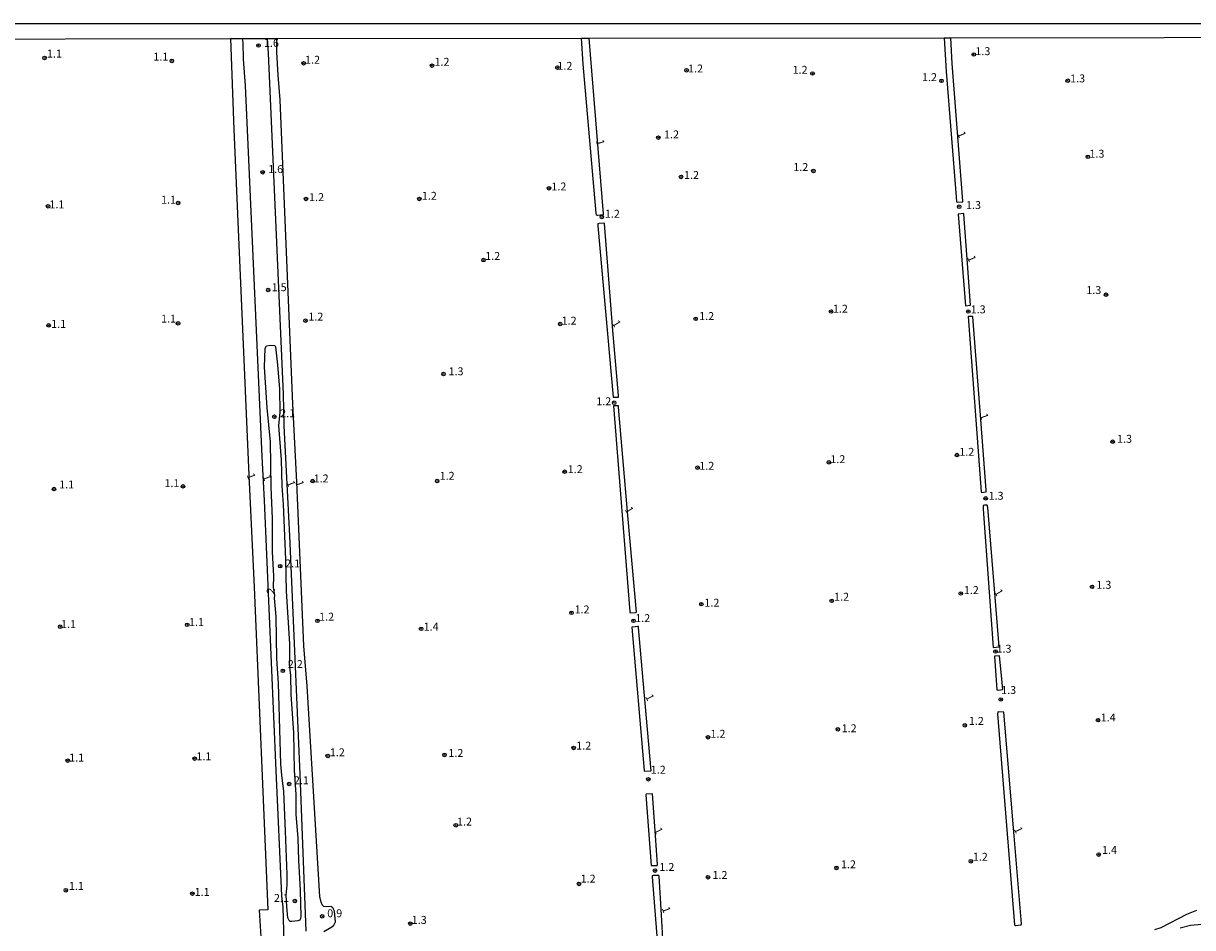
# Model space of a CAD drawing. Units: millimetres. Extents: x 185522 to 187940, y 1679829 to 1682606.
# Drawn here: x 186047 to 186417, y 1682320 to 1682606 of the extents above; entities that cross this region are included whole.
import ezdxf
from ezdxf.enums import TextEntityAlignment as Align

# ---------------------------------------------------------------- set-up
doc = ezdxf.new("R2010")
doc.units = ezdxf.units.MM
doc.header["$MEASUREMENT"] = 0
for name, color, linetype in [('IMAGEM', 7, 'Continuous'), ('V-CURVA_DE_NIVEL', 4, 'Continuous'), ('V-PONTO_DE_APARELHO', 20, 'Continuous'), ('V-TEXTO_DE_ALTIMETRIA', 7, 'Continuous'), ('X-LIMITE_5000', 6, 'Continuous')]:
    doc.layers.add(name, color=color, linetype=linetype)
picture_1 = doc.add_image_def('image1.jpg', size_in_pixel=(4028, 4626))

# ---------------------------------------------------------------- blocks, each defined once
blk = doc.blocks.new('805')
at = {"color": 0, "linetype": 'ByBlock', "lineweight": -2}
for radius in [0.562, 0.0806]:
    blk.add_circle((0, 0), radius, dxfattribs=at)

msp = doc.modelspace()

# ---------------------------------------------------------------- linework, layer by layer
at = {"layer": 'V-CURVA_DE_NIVEL'}
for points in [[(186112.66, 1682600.95), (186113.72, 1682572.24), (186118.47, 1682463), (186120.2, 1682427.52), (186124.47, 1682325.58), (186121.81, 1682325.5), (186122.37, 1682315.35), (186122.4, 1682315.17), (186122.9, 1682315.17), (186129.58, 1682315.84), (186129.55, 1682319.01), (186129.31, 1682326.43), (186128.97, 1682329.96), (186127.19, 1682369.6), (186123.5, 1682454.94), (186122.67, 1682468.91), (186117.45, 1682586.18), (186116.86, 1682594.49), (186116.72, 1682599.68), (186116.52, 1682600.96)], [(186124.28, 1682600.97), (186124.61, 1682596.3), (186129.39, 1682488.53), (186129.58, 1682478.56), (186131.33, 1682443.82), (186134.66, 1682368.46), (186136.51, 1682318.79)], [(186142.2, 1682318.75), (186144.78, 1682320.17), (186145.38, 1682320.77), (186145.86, 1682321.79), (186145.59, 1682325.17), (186145.3, 1682325.76), (186145.02, 1682326.2), (186144.43, 1682326.63), (186142.92, 1682326.49), (186142.19, 1682326.68), (186141.74, 1682327.19), (186141.33, 1682328.05), (186140.91, 1682329.83), (186136.93, 1682396.32), (186135.88, 1682408.99), (186133.68, 1682460.8), (186132.44, 1682485.44), (186128.43, 1682581.57), (186127.73, 1682589.37), (186127.37, 1682596.69), (186127.35, 1682600.97)], [(186225.98, 1682601.09), (186230.56, 1682545.52), (186230.55, 1682545.28), (186228.77, 1682545.09), (186228.43, 1682545.12), (186228.28, 1682545.78), (186224.21, 1682592.84), (186223.65, 1682601.09)], [(186338.27, 1682601.23), (186338.96, 1682590.55), (186342.08, 1682550.94), (186342.24, 1682549.31), (186342.66, 1682549.28), (186344.25, 1682549.37), (186344.27, 1682549.57), (186340.87, 1682593.06), (186340.39, 1682601.24)], [(186345.72, 1682529.92), (186344.54, 1682545.49), (186344.49, 1682545.63), (186342.72, 1682545.5), (186345.06, 1682516.51), (186346.69, 1682516.67), (186345.72, 1682529.92)], [(186233.62, 1682508.69), (186230.92, 1682542.47), (186230.8, 1682542.58), (186229.24, 1682542.48), (186228.84, 1682542.39), (186228.84, 1682541.8), (186233.65, 1682487.59), (186235.35, 1682487.65), (186235.35, 1682488.18), (186233.62, 1682508.69)], [(186349.89, 1682480.56), (186347.34, 1682513.01), (186347.26, 1682513.16), (186345.86, 1682513.09), (186350.06, 1682457.67), (186350.13, 1682457.53), (186351.6, 1682457.66), (186351.64, 1682458.22), (186349.89, 1682480.56)], [(186130.52, 1682326.65), (186130.34, 1682330.25), (186130.6, 1682333.37), (186130.63, 1682336.71), (186130.14, 1682350.47), (186129.6, 1682362.95), (186128.9, 1682368.2), (186128.65, 1682371.67), (186127.91, 1682397.21), (186127.38, 1682404.98), (186127.11, 1682418.29), (186126.67, 1682424.08), (186126.76, 1682425.01), (186126.33, 1682427.51), (186126.36, 1682431.18), (186125.95, 1682438.63), (186125.97, 1682449.27), (186125.6, 1682459.2), (186125.33, 1682473.5), (186124.32, 1682484.23), (186123.45, 1682497.06), (186123.64, 1682503.14), (186124.04, 1682503.9), (186125.25, 1682504.08), (186126.73, 1682503.94), (186126.89, 1682503.49), (186127.53, 1682497.79), (186128.15, 1682490.15), (186128.34, 1682482.78), (186127.93, 1682478.71), (186128.72, 1682467.86), (186128.97, 1682459.59), (186129.36, 1682453.69), (186130.06, 1682436.31), (186130.34, 1682426.34), (186131.32, 1682409.66), (186131.41, 1682404.76), (186131.27, 1682403.24), (186131.69, 1682399.65), (186131.78, 1682393.67), (186132.59, 1682381.54), (186132.79, 1682369.76), (186133.38, 1682361.99), (186133.38, 1682355.78), (186133.96, 1682348.14), (186134.16, 1682341.3), (186134.72, 1682331.71), (186134.94, 1682323.43), (186134.86, 1682322.8), (186134.6, 1682322.33), (186134.04, 1682322.06), (186132.13, 1682321.9), (186131.55, 1682321.92), (186131.22, 1682322.21), (186130.82, 1682323.02), (186130.52, 1682326.65)], [(186238.36, 1682450.2), (186235.4, 1682484.45), (186235.32, 1682484.88), (186233.75, 1682484.92), (186238.98, 1682419.75), (186239.09, 1682419.48), (186240.9, 1682419.51), (186241.01, 1682419.72), (186238.36, 1682450.2)], [(186354.46, 1682424.36), (186352.08, 1682452.74), (186351.94, 1682453.52), (186351.07, 1682453.52), (186350.65, 1682453.41), (186350.65, 1682452.23), (186353.85, 1682408.54), (186355.74, 1682408.72), (186354.46, 1682424.36)], [(186243.84, 1682390.86), (186241.72, 1682414.79), (186241.66, 1682415.09), (186241.44, 1682415.12), (186239.81, 1682414.97), (186239.56, 1682414.91), (186243.44, 1682369.63), (186243.49, 1682369.36), (186245.67, 1682369.5), (186243.84, 1682390.86)], [(186356.46, 1682399.61), (186355.81, 1682405.85), (186354.28, 1682405.73), (186354.93, 1682395.15), (186355.43, 1682395.03), (186356.86, 1682395.21), (186356.46, 1682399.61)], [(186360.5, 1682348.97), (186357.15, 1682388.1), (186355.43, 1682388.12), (186355.27, 1682388.04), (186355.23, 1682387.5), (186360.55, 1682320.82), (186360.91, 1682320.68), (186362.69, 1682320.84), (186362.81, 1682321.14), (186360.5, 1682348.97)], [(186247.06, 1682349.1), (186246.12, 1682362.2), (186244.16, 1682362.14), (186244.01, 1682361.91), (186245.7, 1682339.56), (186247.55, 1682339.56), (186247.7, 1682339.77), (186247.06, 1682349.1)], [(186249, 1682324.04), (186248.22, 1682336.2), (186248.11, 1682336.39), (186247.65, 1682336.47), (186246.34, 1682336.41), (186246.05, 1682336.34), (186246.05, 1682335.98), (186247.74, 1682314.59), (186247.82, 1682314.41), (186249.54, 1682314.47), (186249, 1682324.04)], [(186404.94, 1682319.32), (186406.88, 1682320.01), (186415.03, 1682324.25), (186418.22, 1682325.46)], [(186431.81, 1682321.97), (186416.24, 1682320.6), (186412.9, 1682319.76)]]:
    msp.add_lwpolyline(points, dxfattribs=at)
at = {"layer": 'X-LIMITE_5000'}
msp.add_lwpolyline([(186008.2, 1682600.82), (186112.66, 1682600.95), (186116.52, 1682600.96), (186124.28, 1682600.97), (186127.35, 1682600.97), (186223.65, 1682601.09), (186225.98, 1682601.09), (186338.27, 1682601.23), (186340.39, 1682601.24), (186475.28, 1682601.4)], dxfattribs=at)

# ---------------------------------------------------------------- block references
at = {"layer": 'V-PONTO_DE_APARELHO', "xscale": 0.999998301267624, "yscale": 0.999998301267624, "zscale": 0.999998301267624}
for p in [(186121.55, 1682598.78), (186053.93, 1682594.84), (186094.15, 1682593.9), (186347.69, 1682595.93), (186135.83, 1682593.16), (186176.39, 1682592.42), (186216.04, 1682591.8), (186256.89, 1682590.96), (186296.72, 1682589.91), (186337.47, 1682587.59), (186377.39, 1682587.65), (186247.98, 1682569.66), (186383.72, 1682563.6), (186122.89, 1682558.7), (186255.14, 1682557.24), (186296.99, 1682559.13), (186213.42, 1682553.64), (186136.6, 1682550.27), (186172.42, 1682550.27), (186055.05, 1682547.95), (186096.18, 1682549.01), (186343.05, 1682547.81), (186230.11, 1682544.58), (186192.69, 1682530.95), (186124.63, 1682521.48), (186389.49, 1682520), (186302.55, 1682514.71), (186345.96, 1682514.71), (186055.25, 1682510.31), (186096.14, 1682510.94), (186136.43, 1682511.79), (186216.92, 1682510.73), (186259.77, 1682512.39), (186180.04, 1682494.94), (186233.99, 1682485.86), (186126.59, 1682481.43), (186391.6, 1682473.54), (186342.38, 1682469.33), (186260.37, 1682465.32), (186301.88, 1682467.01), (186138.7, 1682461.11), (186178.06, 1682461.11), (186218.35, 1682464.06), (186056.91, 1682458.58), (186097.7, 1682459.43), (186351.44, 1682455.64), (186128.42, 1682434.21), (186385.07, 1682427.66), (186343.6, 1682425.58), (186261.55, 1682422.21), (186302.76, 1682423.26), (186140.22, 1682416.94), (186220.5, 1682419.47), (186240.1, 1682416.94), (186058.88, 1682415.05), (186099.04, 1682415.68), (186172.96, 1682414.41), (186354.56, 1682407.25), (186129.26, 1682401.14), (186356.25, 1682392.06), (186344.86, 1682383.91), (186386.97, 1682385.53), (186263.66, 1682380.12), (186304.7, 1682382.65), (186221.18, 1682376.75), (186061.24, 1682372.75), (186101.36, 1682373.38), (186143.46, 1682374.22), (186180.36, 1682374.55), (186131.24, 1682365.37), (186244.82, 1682366.85), (186183.92, 1682352.32), (186387.18, 1682343.05), (186304.28, 1682338.84), (186346.76, 1682340.94), (186246.93, 1682337.99), (186263.66, 1682335.89), (186060.66, 1682331.78), (186222.86, 1682333.78), (186100.65, 1682330.71), (186133.06, 1682328.39), (186141.7, 1682323.55), (186169.56, 1682321.23)]:
    msp.add_blockref('805', p, dxfattribs=at)

# ---------------------------------------------------------------- texts
at = {"layer": 'V-TEXTO_DE_ALTIMETRIA'}
for s, p in [('1.6', (186123.29, 1682597.56)), ('1.3', (186348.18, 1682594.95)), ('1.1', (186054.68, 1682594.18)), ('1.1', (186088.32, 1682593.23)), ('1.2', (186136.28, 1682592.24)), ('1.2', (186177.2, 1682591.59)), ('1.2', (186216.06, 1682590.32)), ('1.2', (186257.36, 1682589.48)), ('1.2', (186290.4, 1682589.06)), ('1.2', (186331.32, 1682586.75)), ('1.3', (186378.14, 1682586.33)), ('1.2', (186249.77, 1682568.65)), ('1.3', (186384.25, 1682562.54)), ('1.2', (186290.61, 1682558.33)), ('1.6', (186124.62, 1682557.68)), ('1.2', (186256.09, 1682555.81)), ('1.2', (186214.16, 1682552.19)), ('1.1', (186090.78, 1682548)), ('1.2', (186137.55, 1682548.82)), ('1.2', (186173.2, 1682549.24)), ('1.1', (186055.46, 1682546.53)), ('1.2', (186231.06, 1682543.56)), ('1.3', (186345.23, 1682546.31)), ('1.2', (186193.23, 1682530.22)), ('1.5', (186125.72, 1682520.33)), ('1.3', (186383.25, 1682519.44)), ('1.2', (186303.14, 1682513.55)), ('1.1', (186090.78, 1682510.43)), ('1.2', (186137.31, 1682511.06)), ('1.2', (186217.38, 1682509.76)), ('1.2', (186260.87, 1682511.23)), ('1.3', (186346.71, 1682513.34)), ('1.1', (186056.02, 1682508.75)), ('1.3', (186181.64, 1682493.76)), ('1.2', (186228.34, 1682484.29)), ('2.1', (186128.41, 1682480.52)), ('1.3', (186392.99, 1682472.42)), ('1.2', (186302.34, 1682466)), ('1.2', (186343.1, 1682468.32)), ('1.2', (186219.32, 1682462.84)), ('1.2', (186260.91, 1682463.9)), ('1.1', (186058.56, 1682458)), ('1.1', (186091.84, 1682458.42)), ('1.2', (186139, 1682459.9)), ('1.2', (186178.82, 1682460.74)), ('1.3', (186352.36, 1682454.42)), ('2.1', (186129.99, 1682433.03)), ('1.3', (186386.43, 1682426.28)), ('1.2', (186303.53, 1682422.51)), ('1.2', (186344.54, 1682424.61)), ('1.2', (186221.48, 1682418.51)), ('1.2', (186262.53, 1682420.62)), ('1.1', (186059.15, 1682413.88)), ('1.1', (186099.6, 1682414.51)), ('1.2', (186140.73, 1682416.2)), ('1.2', (186240.65, 1682415.77)), ('1.4', (186173.77, 1682413.04)), ('1.3', (186354.86, 1682406.09)), ('2.2', (186130.83, 1682401.25)), ('1.3', (186356.34, 1682393.02)), ('1.4', (186387.8, 1682384.35)), ('1.2', (186305.91, 1682380.92)), ('1.2', (186346.12, 1682383.26)), ('1.2', (186264.44, 1682379.19)), ('1.2', (186144.12, 1682373.34)), ('1.2', (186181.59, 1682373.13)), ('1.2', (186222, 1682375.45)), ('1.1', (186061.71, 1682371.66)), ('1.1', (186101.94, 1682372.08)), ('1.2', (186245.57, 1682367.83)), ('2.1', (186132.75, 1682364.5)), ('1.2', (186184.33, 1682351.45)), ('1.2', (186347.38, 1682340.32)), ('1.4', (186388.22, 1682342.47)), ('1.2', (186248.3, 1682337.1)), ('1.2', (186305.7, 1682337.94)), ('1.2', (186223.4, 1682333.41)), ('1.2', (186265.08, 1682334.57)), ('1.1', (186061.62, 1682331.1)), ('1.1', (186101.36, 1682329.21)), ('2.1', (186126.44, 1682327.31)), ('0.9', (186143.29, 1682322.47)), ('1.3', (186170.01, 1682320.37))]:
    msp.add_text(s, height=2.5, dxfattribs=at).set_placement(p, align=Align.BOTTOM_LEFT)
for s, rotation, p in [('1', 287, (186227.43, 1682568.43)), ('1', 293, (186341.65, 1682570.73)), ('1', 293, (186344.81, 1682531.5)), ('1', 302, (186232.55, 1682510.6)), ('1', 289, (186348.78, 1682481.79)), ('1', 290, (186117.04, 1682462.84)), ('1', 290, (186122.1, 1682462.42)), ('1', 290, (186129.68, 1682460.53)), ('1', 290, (186132.42, 1682460.53)), ('1', 302, (186236.6, 1682451.69)), ('2', 79, (186127.25, 1682425.04)), ('1', 301, (186353.39, 1682425.67)), ('1', 296, (186243.04, 1682392.71)), ('1', 296, (186245.78, 1682350.57)), ('1', 295, (186359.6, 1682350.85)), ('1', 290, (186248.27, 1682325.84))]:
    msp.add_text(s, height=2.5, rotation=rotation, dxfattribs=at).set_placement(p, align=Align.BOTTOM_LEFT)

# ---------------------------------------------------------------- referenced raster images: frames only (the image files are external)
at = {"layer": 'IMAGEM'}
image = msp.add_image(picture_1, insert=(185522.23, 1679828.83), size_in_units=(2417.96, 2776.93), dxfattribs=at)
image.dxf.flags = 7

doc.saveas('drawing.dxf')
